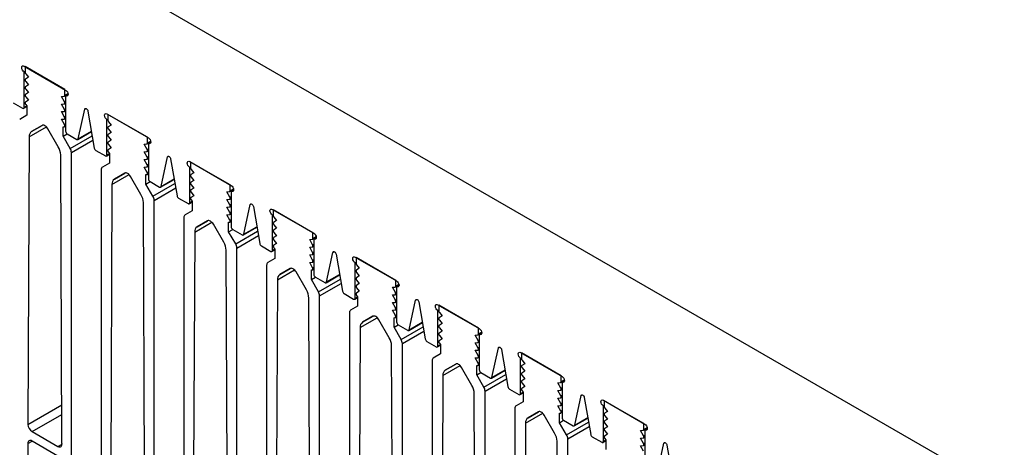
# Model space of a CAD drawing. Units: millimetres. Extents: x 5 to 292, y 5 to 205.
# Drawn here: x 51 to 68, y 45 to 53 of the extents above; entities that cross this region are included whole.
import ezdxf

# ---------------------------------------------------------------- set-up
doc = ezdxf.new("R2010")
doc.units = ezdxf.units.MM

msp = doc.modelspace()

# ---------------------------------------------------------------- linework, layer by layer
at = {"color": 7, "linetype": 'Continuous', "lineweight": 25}
for p, q in [((84.9708, 35.0187), (14.4016, 75.7575)), ((51.454, 51.9996), (52.1611, 51.5914)), ((51.454, 51.9016), (51.4681, 51.9098)), ((51.454, 51.2974), (51.454, 51.9016)), ((51.4681, 51.9915), (51.4681, 51.8935)), ((52.147, 51.5996), (51.4681, 51.9915)), ((51.4787, 51.8661), (51.5247, 51.809)), ((51.5247, 51.809), (51.4739, 51.7763)), ((51.5247, 51.6783), (51.4739, 51.6457)), ((51.4787, 51.7355), (51.5247, 51.6783)), ((51.5247, 51.5477), (51.4739, 51.515)), ((51.4787, 51.6048), (51.5247, 51.5477)), ((52.1407, 51.4879), (52.2032, 51.5239)), ((52.147, 51.5016), (52.147, 51.5996)), ((52.147, 51.5016), (52.2017, 51.5332)), ((52.1611, 51.4934), (52.2035, 51.5179)), ((51.2646, 51.3741), (51.4257, 51.2811)), ((51.5247, 51.417), (51.4739, 51.3844)), ((51.4787, 51.4742), (51.5247, 51.417)), ((51.4787, 51.3435), (51.4964, 51.3216)), ((52.0904, 51.4824), (52.1363, 51.4865)), ((52.1411, 51.3911), (52.0904, 51.4824)), ((52.0904, 51.3517), (52.1363, 51.3559)), ((52.1411, 51.2605), (52.0904, 51.3517)), ((52.1407, 51.3572), (52.1611, 51.369)), ((52.1411, 51.3911), (52.1611, 51.4027)), ((52.1611, 51.4934), (52.1611, 50.8892)), ((51.4457, 51.2791), (51.4964, 51.3084)), ((51.454, 51.2974), (51.4962, 51.3218)), ((51.4964, 51.3216), (51.4964, 51.1586)), ((52.0904, 51.2211), (52.1363, 51.2252)), ((52.1411, 51.1298), (52.0904, 51.2211)), ((52.1407, 51.2266), (52.1611, 51.2383)), ((52.1411, 51.2605), (52.1611, 51.272)), ((52.3781, 50.7568), (52.4875, 51.2635)), ((52.4875, 51.2635), (52.5086, 51.2757)), ((52.5418, 51.2322), (52.6512, 50.5992)), ((52.8682, 51.1832), (53.5753, 50.775)), ((52.8823, 51.175), (52.8823, 51.0771)), ((53.5612, 50.7832), (52.8823, 51.175)), ((51.4964, 51.1586), (51.3757, 51.0889)), ((52.0904, 51.0905), (52.1363, 51.0946)), ((52.1411, 50.9992), (52.0904, 51.0905)), ((52.1407, 51.0959), (52.1611, 51.1077)), ((52.1411, 51.1298), (52.1611, 51.1414)), ((52.1411, 50.9992), (52.1611, 51.0107)), ((52.8682, 51.0852), (52.8823, 51.0934)), ((52.8682, 50.481), (52.8682, 51.0852)), ((52.8929, 51.0497), (52.9389, 50.9926)), ((51.5386, 50.7928), (51.8319, 50.9621)), ((51.58, 50.8835), (51.7587, 50.9867)), ((51.7575, 50.986), (51.58, 50.8835)), ((52.0351, 50.6208), (51.8575, 50.9283)), ((52.1187, 50.9623), (52.1363, 50.9639)), ((52.1187, 50.7994), (52.1187, 50.9623)), ((52.1187, 50.7994), (52.1894, 50.8402)), ((52.1407, 50.9653), (52.1611, 50.977)), ((52.1894, 50.8402), (52.3505, 50.7472)), ((52.3705, 50.7452), (52.6028, 50.8793)), ((52.3781, 50.7568), (52.6016, 50.8858)), ((52.9389, 50.9926), (52.8881, 50.9599)), ((52.9389, 50.8619), (52.8881, 50.8293)), ((52.8929, 50.9191), (52.9389, 50.8619)), ((51.5386, 50.7928), (51.5172, 45.8721)), ((52.2394, 50.5903), (52.1187, 50.7994)), ((52.2394, 50.5903), (52.6152, 50.8072)), ((52.2601, 50.5206), (52.628, 50.733)), ((52.9389, 50.7313), (52.8881, 50.6986)), ((52.8929, 50.7884), (52.9389, 50.7313)), ((53.5046, 50.666), (53.5506, 50.6701)), ((53.5554, 50.5747), (53.5046, 50.666)), ((53.555, 50.6715), (53.6174, 50.7075)), ((53.5612, 50.6852), (53.5612, 50.7832)), ((53.5612, 50.6852), (53.6159, 50.7168)), ((53.5753, 50.677), (53.6177, 50.7015)), ((53.5753, 50.677), (53.5753, 50.0728)), ((52.2601, 40.462), (52.2601, 50.5206)), ((52.6788, 50.5577), (52.8399, 50.4647)), ((52.8682, 50.481), (52.9104, 50.5054)), ((52.9389, 50.6006), (52.8881, 50.568)), ((52.8929, 50.6578), (52.9389, 50.6006)), ((52.8929, 50.5271), (52.9106, 50.5051)), ((52.9106, 50.5051), (52.9106, 50.3422)), ((53.5046, 50.5353), (53.5506, 50.5395)), ((53.5554, 50.4441), (53.5046, 50.5353)), ((53.555, 50.5408), (53.5753, 50.5526)), ((53.5554, 50.5747), (53.5753, 50.5862)), ((52.0978, 45.5532), (52.0765, 50.4822)), ((52.9106, 50.3422), (52.7899, 50.2725)), ((52.8599, 50.4627), (52.9106, 50.4919)), ((53.5046, 50.4047), (53.5506, 50.4088)), ((53.5554, 50.3134), (53.5046, 50.4047)), ((53.555, 50.4102), (53.5753, 50.4219)), ((53.5554, 50.4441), (53.5753, 50.4556)), ((53.7924, 49.9404), (53.9018, 50.4471)), ((53.9018, 50.4471), (53.9229, 50.4593)), ((53.956, 50.4158), (54.0654, 49.7828)), ((54.2824, 50.3668), (54.9895, 49.9586)), ((54.2966, 50.3586), (54.2966, 50.2607)), ((54.9754, 49.9668), (54.2966, 50.3586)), ((52.7692, 50.2267), (52.7692, 40.1681)), ((52.9942, 50.0671), (53.1729, 50.1703)), ((53.1718, 50.1696), (52.9942, 50.0671)), ((53.5046, 50.274), (53.5506, 50.2782)), ((53.5554, 50.1828), (53.5046, 50.274)), ((53.555, 50.2795), (53.5753, 50.2913)), ((53.555, 50.1489), (53.5753, 50.1606)), ((53.5554, 50.3134), (53.5753, 50.325)), ((53.5554, 50.1828), (53.5753, 50.1943)), ((54.2824, 50.2688), (54.2966, 50.277)), ((54.2824, 49.6646), (54.2824, 50.2688)), ((54.3531, 50.1761), (54.3024, 50.1435)), ((54.3072, 50.2333), (54.3531, 50.1761)), ((52.9528, 49.9763), (53.2461, 50.1457)), ((53.4493, 49.8043), (53.2718, 50.1119)), ((53.5329, 50.1459), (53.5506, 50.1475)), ((53.5329, 49.983), (53.5329, 50.1459)), ((53.5329, 49.983), (53.6036, 50.0238)), ((53.6036, 50.0238), (53.7647, 49.9308)), ((53.6536, 49.7739), (54.0294, 49.9908)), ((53.7847, 49.9288), (54.017, 50.0628)), ((53.7924, 49.9404), (54.0158, 50.0694)), ((54.3531, 50.0455), (54.3024, 50.0128)), ((54.3072, 50.1027), (54.3531, 50.0455)), ((52.9528, 49.9763), (52.9314, 45.0557)), ((53.6536, 49.7739), (53.5329, 49.983)), ((53.6743, 49.7042), (54.0422, 49.9166)), ((54.3531, 49.9148), (54.3024, 49.8822)), ((54.3072, 49.972), (54.3531, 49.9148)), ((54.3072, 49.8414), (54.3531, 49.7842)), ((54.9188, 49.8496), (54.9648, 49.8537)), ((54.9696, 49.7583), (54.9188, 49.8496)), ((54.9692, 49.855), (55.0316, 49.8911)), ((54.9754, 49.8688), (54.9754, 49.9668)), ((54.9754, 49.8688), (55.0301, 49.9004)), ((54.9895, 49.8606), (55.0319, 49.8851)), ((54.9895, 49.8606), (54.9895, 49.2564)), ((53.512, 44.7368), (53.4907, 49.6658)), ((53.6743, 39.6456), (53.6743, 49.7042)), ((54.093, 49.7413), (54.2541, 49.6482)), ((54.2741, 49.6463), (54.3248, 49.6755)), ((54.2824, 49.6646), (54.3247, 49.689)), ((54.3531, 49.7842), (54.3024, 49.7516)), ((54.3072, 49.7107), (54.3248, 49.6887)), ((54.3248, 49.6887), (54.3248, 49.5258)), ((54.9188, 49.7189), (54.9648, 49.723)), ((54.9696, 49.6277), (54.9188, 49.7189)), ((54.9692, 49.7244), (54.9895, 49.7362)), ((54.9696, 49.7583), (54.9895, 49.7698)), ((54.3248, 49.5258), (54.2041, 49.4561)), ((54.9188, 49.5883), (54.9648, 49.5924)), ((54.9696, 49.497), (54.9188, 49.5883)), ((54.9692, 49.5938), (54.9895, 49.6055)), ((54.9696, 49.6277), (54.9895, 49.6392)), ((54.9696, 49.497), (54.9895, 49.5085)), ((55.2066, 49.124), (55.316, 49.6307)), ((55.316, 49.6307), (55.3371, 49.6429)), ((55.3702, 49.5994), (55.4796, 48.9664)), ((55.6966, 49.5504), (56.4037, 49.1422)), ((55.7108, 49.5422), (55.7108, 49.4442)), ((56.3896, 49.1504), (55.7108, 49.5422)), ((54.1834, 49.4103), (54.1834, 39.3517)), ((54.367, 49.1599), (54.6603, 49.3293)), ((54.4084, 49.2507), (54.5871, 49.3539)), ((54.586, 49.3532), (54.4084, 49.2507)), ((54.9188, 49.4576), (54.9648, 49.4617)), ((54.9696, 49.3664), (54.9188, 49.4576)), ((54.9471, 49.3295), (54.9648, 49.3311)), ((54.9471, 49.1666), (54.9471, 49.3295)), ((54.9692, 49.4631), (54.9895, 49.4749)), ((54.9692, 49.3325), (54.9895, 49.3442)), ((54.9696, 49.3664), (54.9895, 49.3779)), ((55.6966, 49.4524), (55.7108, 49.4606)), ((55.6966, 48.8482), (55.6966, 49.4524)), ((55.7673, 49.3597), (55.7166, 49.3271)), ((55.7214, 49.4169), (55.7673, 49.3597)), ((54.367, 49.1599), (54.3457, 44.2393)), ((54.8635, 48.9879), (54.686, 49.2955)), ((54.9471, 49.1666), (55.0178, 49.2074)), ((55.0678, 48.9575), (54.9471, 49.1666)), ((55.0178, 49.2074), (55.179, 49.1144)), ((55.0678, 48.9575), (55.4436, 49.1744)), ((55.199, 49.1124), (55.4312, 49.2464)), ((55.2066, 49.124), (55.43, 49.253)), ((55.7673, 49.2291), (55.7166, 49.1964)), ((55.7214, 49.2863), (55.7673, 49.2291)), ((55.7214, 49.1556), (55.7673, 49.0984)), ((56.3896, 49.0524), (56.3896, 49.1504)), ((55.0885, 48.8878), (55.4565, 49.1002)), ((55.7673, 49.0984), (55.7166, 49.0658)), ((55.7214, 49.025), (55.7673, 48.9678)), ((56.333, 49.0332), (56.379, 49.0373)), ((56.3838, 48.9419), (56.333, 49.0332)), ((56.3834, 49.0386), (56.4459, 49.0747)), ((56.3896, 49.0524), (56.4443, 49.084)), ((56.4037, 49.0442), (56.4462, 49.0687)), ((56.4037, 49.0442), (56.4037, 48.44)), ((54.9262, 43.9204), (54.905, 48.8494)), ((55.0885, 38.8292), (55.0885, 48.8878)), ((55.5072, 48.9249), (55.6683, 48.8318)), ((55.6883, 48.8299), (55.7391, 48.8591)), ((55.6966, 48.8482), (55.7389, 48.8726)), ((55.7673, 48.9678), (55.7166, 48.9351)), ((55.7214, 48.8943), (55.7391, 48.8723)), ((55.7391, 48.8723), (55.7391, 48.7094)), ((56.333, 48.9025), (56.379, 48.9066)), ((56.3838, 48.8113), (56.333, 48.9025)), ((56.3834, 48.908), (56.4037, 48.9197)), ((56.3838, 48.9419), (56.4037, 48.9534)), ((56.3838, 48.8113), (56.4037, 48.8228)), ((56.6208, 48.3076), (56.7302, 48.8143)), ((56.7302, 48.8143), (56.7513, 48.8265)), ((55.7391, 48.7094), (55.6183, 48.6397)), ((56.333, 48.7719), (56.379, 48.776)), ((56.3838, 48.6806), (56.333, 48.7719)), ((56.333, 48.6412), (56.379, 48.6453)), ((56.3834, 48.7773), (56.4037, 48.7891)), ((56.3834, 48.6467), (56.4037, 48.6584)), ((56.3838, 48.6806), (56.4037, 48.6921)), ((56.7844, 48.783), (56.8938, 48.15)), ((57.1108, 48.734), (57.8179, 48.3258)), ((57.1108, 48.636), (57.125, 48.6442)), ((57.125, 48.7258), (57.125, 48.6278)), ((57.8038, 48.3339), (57.125, 48.7258)), ((55.5976, 48.5939), (55.5976, 38.5353)), ((55.7812, 48.3435), (56.0745, 48.5129)), ((55.8226, 48.4343), (56.0014, 48.5375)), ((56.0002, 48.5368), (55.8226, 48.4343)), ((56.2778, 48.1715), (56.1002, 48.4791)), ((56.3838, 48.55), (56.333, 48.6412)), ((56.3613, 48.5131), (56.379, 48.5147)), ((56.3613, 48.3501), (56.3613, 48.5131)), ((56.3834, 48.5161), (56.4037, 48.5278)), ((56.3838, 48.55), (56.4037, 48.5615)), ((57.1108, 48.0318), (57.1108, 48.636)), ((57.1816, 48.5433), (57.1308, 48.5107)), ((57.1356, 48.6005), (57.1816, 48.5433)), ((55.7812, 48.3435), (55.7599, 43.4229)), ((56.3613, 48.3501), (56.432, 48.391)), ((56.482, 48.1411), (56.3613, 48.3501)), ((56.432, 48.391), (56.5932, 48.2979)), ((56.482, 48.1411), (56.8578, 48.358)), ((56.6132, 48.296), (56.8454, 48.43)), ((56.6208, 48.3076), (56.8443, 48.4366)), ((57.1816, 48.4127), (57.1308, 48.38)), ((57.1356, 48.4699), (57.1816, 48.4127)), ((57.1356, 48.3392), (57.1816, 48.282)), ((57.8038, 48.236), (57.8038, 48.3339)), ((56.5027, 48.0714), (56.8707, 48.2838)), ((57.1816, 48.282), (57.1308, 48.2494)), ((57.1816, 48.1514), (57.1308, 48.1187)), ((57.1356, 48.2086), (57.1816, 48.1514)), ((57.7472, 48.2168), (57.7932, 48.2209)), ((57.798, 48.1255), (57.7472, 48.2168)), ((57.7976, 48.2222), (57.8601, 48.2583)), ((57.8038, 48.236), (57.8585, 48.2676)), ((57.8179, 48.2278), (57.8604, 48.2523)), ((57.8179, 48.2278), (57.8179, 47.6236)), ((56.3404, 43.104), (56.3192, 48.033)), ((56.5027, 38.0128), (56.5027, 48.0714)), ((56.9214, 48.1085), (57.0826, 48.0154)), ((57.1026, 48.0134), (57.1533, 48.0427)), ((57.1108, 48.0318), (57.1531, 48.0562)), ((57.1356, 48.0779), (57.1533, 48.0559)), ((57.1533, 48.0559), (57.1533, 47.893)), ((57.7472, 48.0861), (57.7932, 48.0902)), ((57.798, 47.9949), (57.7472, 48.0861)), ((57.7976, 48.0916), (57.8179, 48.1033)), ((57.7976, 47.9609), (57.8179, 47.9727)), ((57.798, 48.1255), (57.8179, 48.137)), ((57.798, 47.9949), (57.8179, 48.0064)), ((58.035, 47.4912), (58.1444, 47.9979)), ((58.1444, 47.9979), (58.1655, 48.0101)), ((57.1533, 47.893), (57.0326, 47.8232)), ((57.7472, 47.9555), (57.7932, 47.9596)), ((57.798, 47.8642), (57.7472, 47.9555)), ((57.7472, 47.8248), (57.7932, 47.8289)), ((57.798, 47.7336), (57.7472, 47.8248)), ((57.7976, 47.8303), (57.8179, 47.842)), ((57.798, 47.8642), (57.8179, 47.8757)), ((58.1986, 47.9666), (58.308, 47.3336)), ((58.5251, 47.9176), (59.2322, 47.5094)), ((58.5251, 47.8196), (58.5392, 47.8278)), ((58.5251, 47.2154), (58.5251, 47.8196)), ((58.5392, 47.9094), (58.5392, 47.8114)), ((59.218, 47.5175), (58.5392, 47.9094)), ((57.0118, 47.7775), (57.0118, 37.7188)), ((57.1954, 47.5271), (57.4887, 47.6964)), ((57.2368, 47.6179), (57.4156, 47.7211)), ((57.4144, 47.7204), (57.2368, 47.6179)), ((57.692, 47.3551), (57.5144, 47.6627)), ((57.7755, 47.6967), (57.7932, 47.6983)), ((57.7755, 47.5337), (57.7755, 47.6967)), ((57.7976, 47.6996), (57.8179, 47.7114)), ((57.798, 47.7336), (57.8179, 47.7451)), ((58.5958, 47.7269), (58.545, 47.6943)), ((58.5498, 47.7841), (58.5958, 47.7269)), ((58.5498, 47.6534), (58.5958, 47.5963)), ((57.1954, 47.5271), (57.1741, 42.6065)), ((57.7755, 47.5337), (57.8462, 47.5746)), ((57.8962, 47.3247), (57.7755, 47.5337)), ((57.8462, 47.5746), (58.0074, 47.4815)), ((57.8962, 47.3247), (58.2721, 47.5416)), ((57.9169, 47.255), (58.2849, 47.4674)), ((58.0274, 47.4796), (58.2596, 47.6136)), ((58.035, 47.4912), (58.2585, 47.6202)), ((58.5958, 47.5963), (58.545, 47.5636)), ((58.5498, 47.5228), (58.5958, 47.4656)), ((59.218, 47.4196), (59.218, 47.5175)), ((58.5958, 47.4656), (58.545, 47.433)), ((58.5958, 47.335), (58.545, 47.3023)), ((58.5498, 47.3922), (58.5958, 47.335)), ((59.1615, 47.4004), (59.2074, 47.4045)), ((59.2122, 47.3091), (59.1615, 47.4004)), ((59.2118, 47.4058), (59.2743, 47.4419)), ((59.2122, 47.3091), (59.2322, 47.3206)), ((59.218, 47.4196), (59.2728, 47.4512)), ((59.2322, 47.4114), (59.2746, 47.4359)), ((59.2322, 47.4114), (59.2322, 46.8072)), ((57.7546, 42.2876), (57.7334, 47.2166)), ((57.9169, 37.1963), (57.9169, 47.255)), ((58.3356, 47.292), (58.4968, 47.199)), ((58.5168, 47.197), (58.5675, 47.2263)), ((58.5251, 47.2154), (58.5673, 47.2397)), ((58.5498, 47.2615), (58.5675, 47.2395)), ((58.5675, 47.2395), (58.5675, 47.0765)), ((59.1615, 47.2697), (59.2074, 47.2738)), ((59.2122, 47.1784), (59.1615, 47.2697)), ((59.1615, 47.1391), (59.2074, 47.1432)), ((59.2122, 47.0478), (59.1615, 47.1391)), ((59.2118, 47.2752), (59.2322, 47.2869)), ((59.2118, 47.1445), (59.2322, 47.1563)), ((59.2122, 47.1784), (59.2322, 47.19)), ((59.4492, 46.6748), (59.5586, 47.1815)), ((59.5586, 47.1815), (59.5797, 47.1937)), ((59.6128, 47.1502), (59.7222, 46.5172)), ((58.4261, 46.9611), (58.4261, 36.9024)), ((58.5675, 47.0765), (58.4468, 47.0068)), ((59.1615, 47.0084), (59.2074, 47.0125)), ((59.2122, 46.9172), (59.1615, 47.0084)), ((59.2118, 47.0139), (59.2322, 47.0256)), ((59.2122, 47.0478), (59.2322, 47.0593)), ((59.9393, 47.1012), (60.6464, 46.693)), ((59.9393, 47.0032), (59.9534, 47.0114)), ((59.9393, 46.3989), (59.9393, 47.0032)), ((59.9534, 47.093), (59.9534, 46.995)), ((60.6322, 46.7011), (59.9534, 47.093)), ((59.964, 46.9677), (60.01, 46.9105)), ((58.6096, 46.7107), (58.9029, 46.88)), ((58.651, 46.8015), (58.8298, 46.9047)), ((58.8286, 46.904), (58.651, 46.8015)), ((59.1062, 46.5387), (58.9286, 46.8463)), ((59.1897, 46.8803), (59.2074, 46.8819)), ((59.1897, 46.7173), (59.1897, 46.8803)), ((59.2118, 46.8832), (59.2322, 46.895)), ((59.2122, 46.9172), (59.2322, 46.9287)), ((59.4416, 46.6632), (59.6738, 46.7972)), ((59.4492, 46.6748), (59.6727, 46.8038)), ((60.01, 46.9105), (59.9592, 46.8779)), ((59.964, 46.837), (60.01, 46.7799)), ((58.6096, 46.7107), (58.5883, 41.7901)), ((59.1897, 46.7173), (59.2605, 46.7582)), ((59.3104, 46.5083), (59.1897, 46.7173)), ((59.2604, 46.7582), (59.4216, 46.6651)), ((59.3104, 46.5083), (59.6863, 46.7252)), ((59.3312, 46.4386), (59.6991, 46.651)), ((60.01, 46.7799), (59.9592, 46.7472)), ((60.01, 46.6492), (59.9592, 46.6166)), ((59.964, 46.7064), (60.01, 46.6492)), ((60.626, 46.5894), (60.6885, 46.6255)), ((60.6322, 46.6031), (60.6322, 46.7011)), ((60.6322, 46.6031), (60.687, 46.6348)), ((59.7498, 46.4756), (59.911, 46.3826)), ((60.01, 46.5186), (59.9592, 46.4859)), ((59.964, 46.5757), (60.01, 46.5186)), ((60.5757, 46.5839), (60.6216, 46.5881)), ((60.6264, 46.4927), (60.5757, 46.5839)), ((60.5757, 46.4533), (60.6216, 46.4574)), ((60.626, 46.4588), (60.6464, 46.4705)), ((60.6264, 46.4927), (60.6464, 46.5042)), ((60.6464, 46.595), (60.6888, 46.6195)), ((60.6464, 46.595), (60.6464, 45.9907)), ((59.1688, 41.4712), (59.1476, 46.4001)), ((59.3312, 36.3799), (59.3312, 46.4386)), ((59.931, 46.3806), (59.9817, 46.4099)), ((59.9393, 46.3989), (59.9815, 46.4233)), ((59.964, 46.4451), (59.9817, 46.4231)), ((59.9817, 46.4231), (59.9817, 46.2601)), ((60.6264, 46.362), (60.5757, 46.4533)), ((60.5757, 46.3227), (60.6216, 46.3268)), ((60.6264, 46.2314), (60.5757, 46.3227)), ((60.626, 46.3281), (60.6464, 46.3399)), ((60.6264, 46.362), (60.6464, 46.3736)), ((60.8634, 45.8584), (60.9728, 46.3651)), ((60.9728, 46.3651), (60.9939, 46.3773)), ((61.027, 46.3338), (61.1364, 45.7008)), ((51.5172, 45.8721), (52.095, 46.2056)), ((59.8403, 46.1446), (59.8403, 36.086)), ((59.9817, 46.2601), (59.861, 46.1904)), ((60.5757, 46.192), (60.6216, 46.1961)), ((60.6264, 46.1007), (60.5757, 46.192)), ((60.626, 46.1975), (60.6464, 46.2092)), ((60.6264, 46.2314), (60.6464, 46.2429)), ((61.3535, 46.2848), (62.0606, 45.8766)), ((61.3535, 46.1868), (61.3676, 46.1949)), ((61.3535, 45.5825), (61.3535, 46.1868)), ((61.3676, 46.2766), (61.3676, 46.1786)), ((62.0464, 45.8847), (61.3676, 46.2766)), ((61.3782, 46.1513), (61.4242, 46.0941)), ((51.5879, 45.7492), (52.0957, 46.0423)), ((60.0238, 45.8943), (60.3171, 46.0636)), ((60.0652, 45.9851), (60.244, 46.0882)), ((60.2428, 46.0876), (60.0652, 45.9851)), ((60.5204, 45.7223), (60.3428, 46.0299)), ((60.6039, 46.0639), (60.6216, 46.0655)), ((60.6039, 45.9009), (60.6039, 46.0639)), ((60.626, 46.0668), (60.6464, 46.0786)), ((60.6264, 46.1007), (60.6464, 46.1123)), ((60.8558, 45.8467), (61.088, 45.9808)), ((60.8634, 45.8584), (61.0869, 45.9874)), ((61.4242, 46.0941), (61.3734, 46.0615)), ((61.4242, 45.9635), (61.3734, 45.9308)), ((61.3782, 46.0206), (61.4242, 45.9635)), ((60.0238, 45.8943), (60.0025, 40.9737)), ((60.6039, 45.9009), (60.6747, 45.9417)), ((60.7247, 45.6918), (60.6039, 45.9009)), ((60.6747, 45.9418), (60.8358, 45.8487)), ((60.7247, 45.6918), (61.1005, 45.9088)), ((60.7454, 45.6221), (61.1133, 45.8346)), ((61.4242, 45.8328), (61.3734, 45.8002)), ((61.3782, 45.89), (61.4242, 45.8328)), ((62.0402, 45.773), (62.1027, 45.8091)), ((62.0464, 45.7867), (62.0464, 45.8847)), ((62.0464, 45.7867), (62.1012, 45.8183)), ((62.0606, 45.7786), (62.103, 45.8031)), ((51.5879, 45.7492), (52.0285, 45.4949)), ((60.7454, 35.5635), (60.7454, 45.6221)), ((61.1641, 45.6592), (61.3252, 45.5662)), ((61.4242, 45.7022), (61.3734, 45.6695)), ((61.3782, 45.7593), (61.4242, 45.7022)), ((61.3782, 45.6287), (61.3959, 45.6067)), ((61.9899, 45.7675), (62.0358, 45.7716)), ((62.0406, 45.6763), (61.9899, 45.7675)), ((61.9899, 45.6369), (62.0358, 45.641)), ((62.0406, 45.5456), (61.9899, 45.6369)), ((62.0402, 45.6424), (62.0606, 45.6541)), ((62.0406, 45.6763), (62.0606, 45.6878)), ((62.0606, 45.7786), (62.0606, 45.1743)), ((51.5158, 45.5463), (51.4968, 41.148)), ((51.5158, 45.5463), (51.5862, 45.5869)), ((52.03, 45.3308), (51.5865, 45.5867)), ((52.0285, 45.4949), (52.0993, 45.5357)), ((60.5831, 40.6548), (60.5618, 45.5837)), ((61.3452, 45.5642), (61.3959, 45.5935)), ((61.3535, 45.5825), (61.3957, 45.6069)), ((61.3959, 45.6067), (61.3959, 45.4437)), ((61.9899, 45.5062), (62.0358, 45.5104)), ((62.0406, 45.415), (61.9899, 45.5062)), ((62.0402, 45.5117), (62.0606, 45.5235)), ((62.0406, 45.5456), (62.0606, 45.5571)), ((62.2776, 45.042), (62.387, 45.5487)), ((62.387, 45.5487), (62.4081, 45.5608)), ((62.4412, 45.5174), (62.5507, 44.8844))]:
    msp.add_line(p, q, dxfattribs=at)
at = {"color": 7, "linetype": 'Continuous', "lineweight": 25, "flags": 128}
for points in [[(51.454, 51.9016), (51.4378, 51.9147), (51.424, 51.9333), (51.4148, 51.9545), (51.4116, 51.9751), (51.4148, 51.992), (51.424, 52.0026), (51.4378, 52.0053), (51.454, 51.9996)], [(51.4739, 51.7763), (51.4711, 51.7736), (51.4691, 51.7696), (51.4682, 51.7648), (51.4684, 51.7592), (51.4696, 51.7531), (51.4718, 51.747), (51.4749, 51.741), (51.4787, 51.7355)], [(51.4739, 51.6457), (51.4711, 51.6429), (51.4691, 51.639), (51.4682, 51.6341), (51.4684, 51.6285), (51.4696, 51.6225), (51.4718, 51.6163), (51.4749, 51.6103), (51.4787, 51.6048)], [(51.4739, 51.515), (51.4711, 51.5123), (51.4691, 51.5084), (51.4682, 51.5035), (51.4684, 51.4979), (51.4696, 51.4918), (51.4718, 51.4857), (51.4749, 51.4797), (51.4787, 51.4742)], [(52.1611, 51.5914), (52.1773, 51.5783), (52.1911, 51.5597), (52.2003, 51.5385), (52.2035, 51.5179), (52.2003, 51.501), (52.1911, 51.4905), (52.1773, 51.4878), (52.1611, 51.4934)], [(51.4739, 51.3844), (51.4711, 51.3816), (51.4691, 51.3777), (51.4682, 51.3728), (51.4684, 51.3672), (51.4696, 51.3612), (51.4718, 51.355), (51.4749, 51.349), (51.4787, 51.3435)], [(52.1363, 51.3559), (52.1402, 51.3569), (52.1433, 51.3593), (52.1455, 51.3629), (52.1467, 51.3675), (52.1469, 51.373), (52.146, 51.3789), (52.144, 51.3851), (52.1411, 51.3911)], [(52.1363, 51.2252), (52.1402, 51.2263), (52.1433, 51.2287), (52.1455, 51.2323), (52.1467, 51.2369), (52.1469, 51.2423), (52.146, 51.2483), (52.144, 51.2544), (52.1411, 51.2605)], [(52.4875, 51.2635), (52.4911, 51.2715), (52.4973, 51.276), (52.5054, 51.2765), (52.5146, 51.273), (52.5239, 51.2659), (52.532, 51.2559), (52.5382, 51.2443), (52.5418, 51.2322)], [(52.8682, 51.0852), (52.852, 51.0983), (52.8382, 51.1169), (52.829, 51.1381), (52.8258, 51.1587), (52.829, 51.1756), (52.8382, 51.1862), (52.852, 51.1889), (52.8682, 51.1832)], [(52.1363, 51.0946), (52.1402, 51.0956), (52.1433, 51.098), (52.1455, 51.1016), (52.1467, 51.1063), (52.1469, 51.1117), (52.146, 51.1176), (52.144, 51.1238), (52.1411, 51.1298)], [(51.8575, 50.9283), (51.8468, 50.9447), (51.8346, 50.9593), (51.8213, 50.9716), (51.8075, 50.9811), (51.7937, 50.9875), (51.7805, 50.9905), (51.7683, 50.99), (51.7575, 50.986)], [(52.1363, 50.9639), (52.1402, 50.965), (52.1433, 50.9674), (52.1455, 50.971), (52.1467, 50.9756), (52.1469, 50.981), (52.146, 50.987), (52.144, 50.9931), (52.1411, 50.9992)], [(52.8881, 50.9599), (52.8853, 50.9572), (52.8833, 50.9532), (52.8824, 50.9484), (52.8826, 50.9428), (52.8838, 50.9367), (52.886, 50.9306), (52.8891, 50.9246), (52.8929, 50.9191)], [(52.3505, 50.7472), (52.3553, 50.7449), (52.3599, 50.7436), (52.3643, 50.7434), (52.3682, 50.7441), (52.3717, 50.7459), (52.3745, 50.7487), (52.3767, 50.7524), (52.3781, 50.7568)], [(52.8881, 50.8293), (52.8853, 50.8265), (52.8833, 50.8226), (52.8824, 50.8177), (52.8826, 50.8121), (52.8838, 50.8061), (52.886, 50.7999), (52.8891, 50.7939), (52.8929, 50.7884)], [(52.8881, 50.6986), (52.8853, 50.6959), (52.8833, 50.6919), (52.8824, 50.6871), (52.8826, 50.6815), (52.8838, 50.6754), (52.886, 50.6693), (52.8891, 50.6633), (52.8929, 50.6578)], [(53.5753, 50.775), (53.5915, 50.7619), (53.6053, 50.7433), (53.6145, 50.7221), (53.6177, 50.7015), (53.6145, 50.6846), (53.6053, 50.6741), (53.5915, 50.6714), (53.5753, 50.677)], [(52.8881, 50.568), (52.8853, 50.5652), (52.8833, 50.5613), (52.8824, 50.5564), (52.8826, 50.5508), (52.8838, 50.5448), (52.886, 50.5386), (52.8891, 50.5326), (52.8929, 50.5271)], [(53.5506, 50.5395), (53.5544, 50.5405), (53.5575, 50.5429), (53.5597, 50.5465), (53.5609, 50.5511), (53.5611, 50.5566), (53.5602, 50.5625), (53.5582, 50.5687), (53.5554, 50.5747)], [(53.5506, 50.4088), (53.5544, 50.4099), (53.5575, 50.4123), (53.5597, 50.4159), (53.5609, 50.4205), (53.5611, 50.4259), (53.5602, 50.4319), (53.5582, 50.438), (53.5554, 50.4441)], [(53.9018, 50.4471), (53.9053, 50.4551), (53.9115, 50.4596), (53.9197, 50.4601), (53.9289, 50.4566), (53.9381, 50.4495), (53.9462, 50.4395), (53.9524, 50.4278), (53.956, 50.4158)], [(54.2824, 50.2688), (54.2662, 50.2819), (54.2524, 50.3005), (54.2432, 50.3217), (54.24, 50.3423), (54.2432, 50.3592), (54.2524, 50.3698), (54.2662, 50.3724), (54.2824, 50.3668)], [(53.2718, 50.1119), (53.261, 50.1283), (53.2488, 50.1429), (53.2355, 50.1552), (53.2218, 50.1647), (53.208, 50.1711), (53.1947, 50.1741), (53.1825, 50.1736), (53.1718, 50.1696)], [(53.5506, 50.2782), (53.5544, 50.2792), (53.5575, 50.2816), (53.5597, 50.2852), (53.5609, 50.2898), (53.5611, 50.2953), (53.5602, 50.3012), (53.5582, 50.3074), (53.5554, 50.3134)], [(53.5506, 50.1475), (53.5544, 50.1486), (53.5575, 50.151), (53.5597, 50.1546), (53.5609, 50.1592), (53.5611, 50.1646), (53.5602, 50.1706), (53.5582, 50.1767), (53.5554, 50.1828)], [(54.3024, 50.1435), (54.2995, 50.1407), (54.2975, 50.1368), (54.2966, 50.1319), (54.2968, 50.1263), (54.298, 50.1203), (54.3002, 50.1141), (54.3033, 50.1082), (54.3072, 50.1027)], [(54.3024, 50.0128), (54.2995, 50.0101), (54.2975, 50.0062), (54.2966, 50.0013), (54.2968, 49.9957), (54.298, 49.9897), (54.3002, 49.9835), (54.3033, 49.9775), (54.3072, 49.972)], [(53.7647, 49.9308), (53.7695, 49.9285), (53.7741, 49.9272), (53.7785, 49.9269), (53.7824, 49.9277), (53.7859, 49.9295), (53.7888, 49.9323), (53.7909, 49.936), (53.7924, 49.9404)], [(54.3024, 49.8822), (54.2995, 49.8795), (54.2975, 49.8755), (54.2966, 49.8707), (54.2968, 49.8651), (54.298, 49.859), (54.3002, 49.8529), (54.3033, 49.8469), (54.3072, 49.8414)], [(54.9895, 49.9586), (55.0058, 49.9455), (55.0195, 49.9269), (55.0287, 49.9057), (55.0319, 49.8851), (55.0287, 49.8682), (55.0195, 49.8576), (55.0058, 49.855), (54.9895, 49.8606)], [(54.3024, 49.7516), (54.2995, 49.7488), (54.2975, 49.7449), (54.2966, 49.74), (54.2968, 49.7344), (54.298, 49.7284), (54.3002, 49.7222), (54.3033, 49.7162), (54.3072, 49.7107)], [(54.9648, 49.723), (54.9686, 49.7241), (54.9717, 49.7265), (54.9739, 49.7301), (54.9752, 49.7347), (54.9753, 49.7402), (54.9744, 49.7461), (54.9724, 49.7523), (54.9696, 49.7583)], [(54.9648, 49.5924), (54.9686, 49.5935), (54.9717, 49.5958), (54.9739, 49.5995), (54.9752, 49.6041), (54.9753, 49.6095), (54.9744, 49.6154), (54.9724, 49.6216), (54.9696, 49.6277)], [(54.9648, 49.4617), (54.9686, 49.4628), (54.9717, 49.4652), (54.9739, 49.4688), (54.9752, 49.4734), (54.9753, 49.4789), (54.9744, 49.4848), (54.9724, 49.491), (54.9696, 49.497)], [(55.316, 49.6307), (55.3195, 49.6387), (55.3257, 49.6432), (55.3339, 49.6437), (55.3431, 49.6402), (55.3523, 49.633), (55.3605, 49.6231), (55.3667, 49.6114), (55.3702, 49.5994)], [(55.6966, 49.4524), (55.6804, 49.4655), (55.6666, 49.4841), (55.6574, 49.5053), (55.6542, 49.5259), (55.6574, 49.5428), (55.6666, 49.5534), (55.6804, 49.556), (55.6966, 49.5504)], [(54.686, 49.2955), (54.6753, 49.3118), (54.663, 49.3264), (54.6498, 49.3388), (54.636, 49.3483), (54.6222, 49.3547), (54.6089, 49.3577), (54.5967, 49.3572), (54.586, 49.3532)], [(54.9648, 49.3311), (54.9686, 49.3322), (54.9717, 49.3346), (54.9739, 49.3382), (54.9752, 49.3428), (54.9753, 49.3482), (54.9744, 49.3542), (54.9724, 49.3603), (54.9696, 49.3664)], [(55.7166, 49.3271), (55.7137, 49.3243), (55.7118, 49.3204), (55.7108, 49.3155), (55.711, 49.3099), (55.7122, 49.3039), (55.7144, 49.2977), (55.7175, 49.2918), (55.7214, 49.2863)], [(55.7166, 49.1964), (55.7137, 49.1937), (55.7118, 49.1898), (55.7108, 49.1849), (55.711, 49.1793), (55.7122, 49.1733), (55.7144, 49.1671), (55.7175, 49.1611), (55.7214, 49.1556)], [(55.179, 49.1144), (55.1837, 49.1121), (55.1883, 49.1108), (55.1927, 49.1105), (55.1967, 49.1113), (55.2001, 49.1131), (55.203, 49.1159), (55.2051, 49.1196), (55.2066, 49.124)], [(55.7166, 49.0658), (55.7137, 49.063), (55.7118, 49.0591), (55.7108, 49.0542), (55.711, 49.0486), (55.7122, 49.0426), (55.7144, 49.0364), (55.7175, 49.0305), (55.7214, 49.025)], [(56.4037, 49.1422), (56.42, 49.1291), (56.4337, 49.1105), (56.4429, 49.0893), (56.4462, 49.0687), (56.4429, 49.0518), (56.4337, 49.0412), (56.42, 49.0386), (56.4037, 49.0442)], [(55.7166, 48.9351), (55.7137, 48.9324), (55.7118, 48.9285), (55.7108, 48.9236), (55.711, 48.918), (55.7122, 48.912), (55.7144, 48.9058), (55.7175, 48.8998), (55.7214, 48.8943)], [(56.379, 48.9066), (56.3828, 48.9077), (56.3859, 48.9101), (56.3882, 48.9137), (56.3894, 48.9183), (56.3895, 48.9237), (56.3886, 48.9297), (56.3867, 48.9358), (56.3838, 48.9419)], [(56.7302, 48.8143), (56.7337, 48.8223), (56.7399, 48.8267), (56.7481, 48.8273), (56.7573, 48.8238), (56.7665, 48.8166), (56.7747, 48.8067), (56.7809, 48.795), (56.7844, 48.783)], [(56.379, 48.776), (56.3828, 48.777), (56.3859, 48.7794), (56.3882, 48.783), (56.3894, 48.7877), (56.3895, 48.7931), (56.3886, 48.799), (56.3867, 48.8052), (56.3838, 48.8113)], [(56.379, 48.6453), (56.3828, 48.6464), (56.3859, 48.6488), (56.3882, 48.6524), (56.3894, 48.657), (56.3895, 48.6625), (56.3886, 48.6684), (56.3867, 48.6746), (56.3838, 48.6806)], [(57.1108, 48.636), (57.0946, 48.6491), (57.0808, 48.6677), (57.0716, 48.6889), (57.0684, 48.7095), (57.0716, 48.7264), (57.0808, 48.737), (57.0946, 48.7396), (57.1108, 48.734)], [(56.1002, 48.4791), (56.0895, 48.4954), (56.0772, 48.51), (56.064, 48.5223), (56.0502, 48.5319), (56.0364, 48.5383), (56.0231, 48.5413), (56.0109, 48.5408), (56.0002, 48.5368)], [(56.379, 48.5147), (56.3828, 48.5158), (56.3859, 48.5181), (56.3882, 48.5217), (56.3894, 48.5264), (56.3895, 48.5318), (56.3886, 48.5377), (56.3867, 48.5439), (56.3838, 48.55)], [(57.1308, 48.5107), (57.1279, 48.5079), (57.126, 48.504), (57.1251, 48.4991), (57.1252, 48.4935), (57.1264, 48.4875), (57.1286, 48.4813), (57.1317, 48.4754), (57.1356, 48.4699)], [(56.5932, 48.2979), (56.5979, 48.2957), (56.6026, 48.2944), (56.6069, 48.2941), (56.6109, 48.2949), (56.6143, 48.2967), (56.6172, 48.2995), (56.6194, 48.3032), (56.6208, 48.3076)], [(57.1308, 48.38), (57.1279, 48.3773), (57.126, 48.3734), (57.1251, 48.3685), (57.1252, 48.3629), (57.1264, 48.3569), (57.1286, 48.3507), (57.1317, 48.3447), (57.1356, 48.3392)], [(57.8179, 48.3258), (57.8342, 48.3127), (57.8479, 48.2941), (57.8571, 48.2729), (57.8604, 48.2523), (57.8571, 48.2354), (57.8479, 48.2248), (57.8342, 48.2222), (57.8179, 48.2278)], [(57.1308, 48.2494), (57.1279, 48.2466), (57.126, 48.2427), (57.1251, 48.2378), (57.1252, 48.2322), (57.1264, 48.2262), (57.1286, 48.22), (57.1317, 48.2141), (57.1356, 48.2086)], [(57.1308, 48.1187), (57.1279, 48.116), (57.126, 48.1121), (57.1251, 48.1072), (57.1252, 48.1016), (57.1264, 48.0956), (57.1286, 48.0894), (57.1317, 48.0834), (57.1356, 48.0779)], [(57.7932, 48.0902), (57.797, 48.0913), (57.8001, 48.0937), (57.8024, 48.0973), (57.8036, 48.1019), (57.8037, 48.1073), (57.8028, 48.1133), (57.8009, 48.1194), (57.798, 48.1255)], [(57.7932, 47.9596), (57.797, 47.9606), (57.8001, 47.963), (57.8024, 47.9666), (57.8036, 47.9713), (57.8037, 47.9767), (57.8028, 47.9826), (57.8009, 47.9888), (57.798, 47.9949)], [(58.1444, 47.9979), (58.1479, 48.0058), (58.1541, 48.0103), (58.1623, 48.0109), (58.1715, 48.0074), (58.1807, 48.0002), (58.1889, 47.9903), (58.1951, 47.9786), (58.1986, 47.9666)], [(57.7932, 47.8289), (57.797, 47.83), (57.8001, 47.8324), (57.8024, 47.836), (57.8036, 47.8406), (57.8037, 47.846), (57.8028, 47.852), (57.8009, 47.8581), (57.798, 47.8642)], [(58.5251, 47.8196), (58.5088, 47.8327), (58.4951, 47.8513), (58.4859, 47.8725), (58.4826, 47.8931), (58.4859, 47.91), (58.4951, 47.9205), (58.5088, 47.9232), (58.5251, 47.9176)], [(57.5144, 47.6627), (57.5037, 47.679), (57.4915, 47.6936), (57.4782, 47.7059), (57.4644, 47.7155), (57.4506, 47.7219), (57.4373, 47.7249), (57.4251, 47.7244), (57.4144, 47.7204)], [(57.7932, 47.6983), (57.797, 47.6993), (57.8001, 47.7017), (57.8024, 47.7053), (57.8036, 47.71), (57.8037, 47.7154), (57.8028, 47.7213), (57.8009, 47.7275), (57.798, 47.7336)], [(58.545, 47.6943), (58.5421, 47.6915), (58.5402, 47.6876), (58.5393, 47.6827), (58.5394, 47.6771), (58.5406, 47.6711), (58.5429, 47.6649), (58.546, 47.6589), (58.5498, 47.6534)], [(58.0074, 47.4815), (58.0121, 47.4793), (58.0168, 47.478), (58.0211, 47.4777), (58.0251, 47.4785), (58.0285, 47.4803), (58.0314, 47.4831), (58.0336, 47.4867), (58.035, 47.4912)], [(58.545, 47.5636), (58.5421, 47.5609), (58.5402, 47.557), (58.5393, 47.5521), (58.5394, 47.5465), (58.5406, 47.5404), (58.5429, 47.5343), (58.546, 47.5283), (58.5498, 47.5228)], [(59.2322, 47.5094), (59.2484, 47.4963), (59.2622, 47.4777), (59.2714, 47.4565), (59.2746, 47.4359), (59.2714, 47.419), (59.2622, 47.4084), (59.2484, 47.4057), (59.2322, 47.4114)], [(58.545, 47.433), (58.5421, 47.4302), (58.5402, 47.4263), (58.5393, 47.4214), (58.5394, 47.4158), (58.5406, 47.4098), (58.5429, 47.4036), (58.546, 47.3976), (58.5498, 47.3922)], [(58.545, 47.3023), (58.5421, 47.2996), (58.5402, 47.2957), (58.5393, 47.2908), (58.5394, 47.2852), (58.5406, 47.2791), (58.5429, 47.273), (58.546, 47.267), (58.5498, 47.2615)], [(59.2074, 47.2738), (59.2113, 47.2749), (59.2144, 47.2773), (59.2166, 47.2809), (59.2178, 47.2855), (59.2179, 47.2909), (59.217, 47.2969), (59.2151, 47.303), (59.2122, 47.3091)], [(59.2074, 47.1432), (59.2113, 47.1442), (59.2144, 47.1466), (59.2166, 47.1502), (59.2178, 47.1549), (59.2179, 47.1603), (59.217, 47.1662), (59.2151, 47.1724), (59.2122, 47.1784)], [(59.5586, 47.1815), (59.5621, 47.1894), (59.5683, 47.1939), (59.5765, 47.1945), (59.5857, 47.191), (59.5949, 47.1838), (59.6031, 47.1739), (59.6093, 47.1622), (59.6128, 47.1502)], [(59.2074, 47.0125), (59.2113, 47.0136), (59.2144, 47.016), (59.2166, 47.0196), (59.2178, 47.0242), (59.2179, 47.0296), (59.217, 47.0356), (59.2151, 47.0417), (59.2122, 47.0478)], [(59.9393, 47.0032), (59.923, 47.0163), (59.9093, 47.0349), (59.9001, 47.0561), (59.8968, 47.0767), (59.9001, 47.0936), (59.9093, 47.1041), (59.923, 47.1068), (59.9393, 47.1012)], [(58.9286, 46.8463), (58.9179, 46.8626), (58.9057, 46.8772), (58.8924, 46.8895), (58.8786, 46.8991), (58.8648, 46.9055), (58.8515, 46.9085), (58.8393, 46.908), (58.8286, 46.904)], [(59.2074, 46.8819), (59.2113, 46.8829), (59.2144, 46.8853), (59.2166, 46.8889), (59.2178, 46.8936), (59.2179, 46.899), (59.217, 46.9049), (59.2151, 46.9111), (59.2122, 46.9172)], [(59.9592, 46.8779), (59.9563, 46.8751), (59.9544, 46.8712), (59.9535, 46.8663), (59.9536, 46.8607), (59.9548, 46.8547), (59.9571, 46.8485), (59.9602, 46.8425), (59.964, 46.837)], [(59.4216, 46.6651), (59.4264, 46.6629), (59.431, 46.6616), (59.4353, 46.6613), (59.4393, 46.6621), (59.4428, 46.6639), (59.4456, 46.6667), (59.4478, 46.6703), (59.4492, 46.6748)], [(59.9592, 46.7472), (59.9563, 46.7445), (59.9544, 46.7406), (59.9535, 46.7357), (59.9536, 46.7301), (59.9548, 46.724), (59.9571, 46.7179), (59.9602, 46.7119), (59.964, 46.7064)], [(60.6464, 46.693), (60.6626, 46.6799), (60.6764, 46.6613), (60.6856, 46.6401), (60.6888, 46.6195), (60.6856, 46.6026), (60.6764, 46.592), (60.6626, 46.5893), (60.6464, 46.595)], [(59.9592, 46.6166), (59.9563, 46.6138), (59.9544, 46.6099), (59.9535, 46.605), (59.9536, 46.5994), (59.9548, 46.5934), (59.9571, 46.5872), (59.9602, 46.5812), (59.964, 46.5757)], [(59.9592, 46.4859), (59.9563, 46.4832), (59.9544, 46.4793), (59.9535, 46.4744), (59.9536, 46.4688), (59.9548, 46.4627), (59.9571, 46.4566), (59.9602, 46.4506), (59.964, 46.4451)], [(60.6216, 46.4574), (60.6255, 46.4585), (60.6286, 46.4609), (60.6308, 46.4645), (60.632, 46.4691), (60.6322, 46.4745), (60.6312, 46.4805), (60.6293, 46.4866), (60.6264, 46.4927)], [(60.6216, 46.3268), (60.6255, 46.3278), (60.6286, 46.3302), (60.6308, 46.3338), (60.632, 46.3384), (60.6322, 46.3439), (60.6312, 46.3498), (60.6293, 46.356), (60.6264, 46.362)], [(60.9728, 46.3651), (60.9764, 46.373), (60.9826, 46.3775), (60.9907, 46.3781), (60.9999, 46.3745), (61.0091, 46.3674), (61.0173, 46.3575), (61.0235, 46.3458), (61.027, 46.3338)], [(61.3535, 46.1868), (61.3372, 46.1999), (61.3235, 46.2184), (61.3143, 46.2397), (61.3111, 46.2603), (61.3143, 46.2771), (61.3235, 46.2877), (61.3372, 46.2904), (61.3535, 46.2848)], [(60.6216, 46.1961), (60.6255, 46.1972), (60.6286, 46.1996), (60.6308, 46.2032), (60.632, 46.2078), (60.6322, 46.2132), (60.6312, 46.2192), (60.6293, 46.2253), (60.6264, 46.2314)], [(60.3428, 46.0299), (60.3321, 46.0462), (60.3199, 46.0608), (60.3066, 46.0731), (60.2928, 46.0827), (60.279, 46.089), (60.2658, 46.0921), (60.2535, 46.0916), (60.2428, 46.0876)], [(60.6216, 46.0655), (60.6255, 46.0665), (60.6286, 46.0689), (60.6308, 46.0725), (60.632, 46.0772), (60.6322, 46.0826), (60.6312, 46.0885), (60.6293, 46.0947), (60.6264, 46.1007)], [(61.3734, 46.0615), (61.3706, 46.0587), (61.3686, 46.0548), (61.3677, 46.0499), (61.3678, 46.0443), (61.3691, 46.0383), (61.3713, 46.0321), (61.3744, 46.0261), (61.3782, 46.0206)], [(60.8358, 45.8487), (60.8406, 45.8464), (60.8452, 45.8452), (60.8495, 45.8449), (60.8535, 45.8457), (60.857, 45.8475), (60.8598, 45.8503), (60.862, 45.8539), (60.8634, 45.8584)], [(61.3734, 45.9308), (61.3706, 45.9281), (61.3686, 45.9241), (61.3677, 45.9193), (61.3678, 45.9137), (61.3691, 45.9076), (61.3713, 45.9015), (61.3744, 45.8955), (61.3782, 45.89)], [(61.3734, 45.8002), (61.3706, 45.7974), (61.3686, 45.7935), (61.3677, 45.7886), (61.3678, 45.783), (61.3691, 45.777), (61.3713, 45.7708), (61.3744, 45.7648), (61.3782, 45.7593)], [(62.0606, 45.8766), (62.0768, 45.8635), (62.0906, 45.8449), (62.0998, 45.8237), (62.103, 45.8031), (62.0998, 45.7862), (62.0906, 45.7756), (62.0768, 45.7729), (62.0606, 45.7786)], [(61.3734, 45.6695), (61.3706, 45.6668), (61.3686, 45.6628), (61.3677, 45.658), (61.3678, 45.6524), (61.3691, 45.6463), (61.3713, 45.6402), (61.3744, 45.6342), (61.3782, 45.6287)], [(62.0358, 45.641), (62.0397, 45.6421), (62.0428, 45.6445), (62.045, 45.6481), (62.0462, 45.6527), (62.0464, 45.6581), (62.0455, 45.6641), (62.0435, 45.6702), (62.0406, 45.6763)], [(52.0285, 45.4949), (52.0441, 45.4879), (52.0589, 45.4853), (52.0722, 45.4871), (52.0834, 45.4933), (52.0919, 45.5037), (52.0973, 45.5176), (52.0993, 45.5343), (52.0978, 45.5532)], [(62.0358, 45.5104), (62.0397, 45.5114), (62.0428, 45.5138), (62.045, 45.5174), (62.0462, 45.522), (62.0464, 45.5275), (62.0455, 45.5334), (62.0435, 45.5396), (62.0406, 45.5456)], [(62.387, 45.5487), (62.3906, 45.5566), (62.3968, 45.5611), (62.4049, 45.5616), (62.4141, 45.5581), (62.4234, 45.551), (62.4315, 45.5411), (62.4377, 45.5294), (62.4412, 45.5174)]]:
    msp.add_lwpolyline(points, dxfattribs=at)
at = {"color": 7, "linetype": 'Continuous', "lineweight": 25}
for centre, radius, start, end in [((51.5141, 51.8956), 0.046, 182.63519, 219.77544), ((52.1339, 51.4995), 0.0132, 280.54137, 9.25914), ((51.4367, 51.2946), 0.0175, 230.79706, 9.2137), ((52.9283, 51.0792), 0.046, 182.63519, 219.77544), ((51.6383, 50.802), 0.1002, 125.62109, 185.31631), ((52.2225, 50.892), 0.0615, 182.60566, 237.39434), ((53.5481, 50.6831), 0.0132, 280.54137, 9.25914), ((51.7875, 50.4713), 0.2892, 2.1625, 31.12068), ((52.1159, 50.5157), 0.1443, 1.95543, 31.14259), ((52.7128, 50.6103), 0.0627, 190.16607, 237.07044), ((52.851, 50.4782), 0.0175, 230.79628, 9.21447), ((52.8193, 50.2316), 0.0503, 125.69296, 185.62485), ((54.3425, 50.2628), 0.046, 182.63519, 219.77544), ((53.0526, 49.9856), 0.1002, 125.62109, 185.31631), ((53.6367, 50.0756), 0.0615, 182.60579, 237.39452), ((54.9624, 49.8667), 0.0132, 280.54137, 9.25914), ((53.2017, 49.6549), 0.2892, 2.1625, 31.12068), ((53.5301, 49.6993), 0.1443, 1.95543, 31.14259), ((54.127, 49.7939), 0.0627, 190.16607, 237.07044), ((54.2652, 49.6618), 0.0175, 230.79628, 9.21447), ((54.2335, 49.4152), 0.0503, 125.69296, 185.62485), ((55.7568, 49.4464), 0.046, 182.63519, 219.77544), ((54.4668, 49.1692), 0.1002, 125.62109, 185.31631), ((55.0509, 49.2592), 0.0615, 182.60552, 237.39464), ((54.6159, 48.8385), 0.2892, 2.1625, 31.12068), ((56.3766, 49.0502), 0.0132, 280.54137, 9.25914), ((54.9443, 48.8829), 0.1443, 1.95543, 31.14259), ((55.5413, 48.9775), 0.0627, 190.16606, 237.07044), ((55.6794, 48.8454), 0.0175, 230.79628, 9.21424), ((55.6477, 48.5988), 0.0503, 125.69296, 185.62485), ((57.171, 48.63), 0.046, 182.63519, 219.77544), ((55.881, 48.3528), 0.1002, 125.62109, 185.31631), ((56.4651, 48.4428), 0.0615, 182.60537, 237.39467), ((56.0301, 48.022), 0.2892, 2.1625, 31.12068), ((56.3585, 48.0665), 0.1443, 1.95543, 31.14259), ((56.9555, 48.1611), 0.0627, 190.16609, 237.07041), ((57.7908, 48.2338), 0.0132, 280.54137, 9.25914), ((57.0936, 48.029), 0.0175, 230.79641, 9.21422), ((57.0619, 47.7824), 0.0503, 125.69296, 185.62485), ((58.5852, 47.8135), 0.046, 182.63519, 219.77544), ((57.2952, 47.5364), 0.1002, 125.62109, 185.31631), ((57.8794, 47.6264), 0.0615, 182.60534, 237.39473), ((57.4444, 47.2056), 0.2892, 2.1625, 31.12068), ((57.7727, 47.25), 0.1443, 1.95543, 31.14259), ((58.3697, 47.3446), 0.0627, 190.16581, 237.0707), ((59.205, 47.4174), 0.0132, 280.54137, 9.25914), ((58.5078, 47.2126), 0.0175, 230.79641, 9.21388), ((58.4761, 46.966), 0.0503, 125.69296, 185.62485), ((59.9994, 46.9971), 0.046, 182.63519, 219.77544), ((58.7094, 46.72), 0.1002, 125.62109, 185.31631), ((59.2936, 46.8099), 0.0615, 182.60525, 237.39475), ((58.8586, 46.3892), 0.2892, 2.1625, 31.12068), ((59.187, 46.4336), 0.1443, 1.95543, 31.14259), ((59.7839, 46.5282), 0.0627, 190.16607, 237.07044), ((60.6192, 46.601), 0.0132, 280.54137, 9.25914), ((59.922, 46.3961), 0.0175, 230.79654, 9.21329), ((59.8903, 46.1496), 0.0503, 125.69296, 185.62485), ((61.4136, 46.1807), 0.046, 182.63519, 219.77544), ((60.1236, 45.9036), 0.1002, 125.62109, 185.31631), ((60.7078, 45.9935), 0.0615, 182.60525, 237.39475), ((51.6707, 45.8786), 0.1536, 182.42694, 237.40796), ((62.0334, 45.7846), 0.0132, 280.54137, 9.25914), ((60.2728, 45.5728), 0.2892, 2.1625, 31.12068), ((60.6012, 45.6172), 0.1443, 1.95543, 31.14259), ((61.1981, 45.7118), 0.0627, 190.16565, 237.07086), ((51.5589, 45.553), 0.0436, 50.72878, 188.78685), ((61.3362, 45.5797), 0.0175, 230.79706, 9.2137)]:
    msp.add_arc(centre, radius, start, end, dxfattribs=at)

doc.saveas('drawing.dxf')
